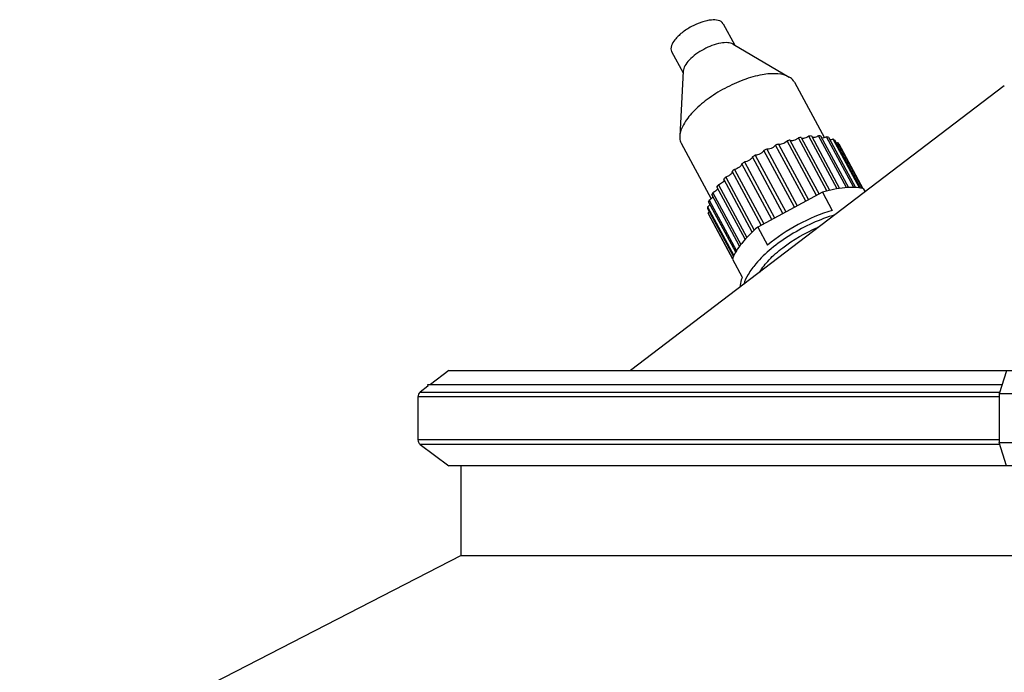
# Model space of a CAD drawing. Units: millimetres. Extents: x -5 to 3946, y 0 to 5643.
# Drawn here: x 1433 to 1777, y 3991 to 4219 of the extents above; entities that cross this region are included whole.
import ezdxf

# ---------------------------------------------------------------- set-up
doc = ezdxf.new("R2010")
doc.units = ezdxf.units.MM
doc.header["$LTSCALE"] = 20

msp = doc.modelspace()

# ---------------------------------------------------------------- linework, layer by layer
at = {"linetype": 'Continuous'}
for p, q in [((1678.73, 4217.83), (1682.75, 4210.37)), ((1682.2, 4210.69), (1701.86, 4199.2)), ((1660.68, 4208.1), (1664.7, 4200.64)), ((1664.74, 4201.28), (1663.54, 4178.54)), ((1777.07, 4196.14), (1646.36, 4096.46)), ((1703.66, 4197.4), (1714.14, 4177.96)), ((1705.99, 4178.08), (1715.97, 4159.56)), ((1718.63, 4160.1), (1708.72, 4178.49)), ((1709.59, 4178.57), (1719.48, 4160.23)), ((1721.82, 4160.49), (1712.04, 4178.62)), ((1712.81, 4178.58), (1722.54, 4160.54)), ((1724.46, 4160.55), (1714.9, 4178.27)), ((1715.54, 4178.11), (1725.02, 4160.53)), ((1664.05, 4176.04), (1674.53, 4156.61)), ((1707.59, 4155.73), (1697.02, 4175.33)), ((1698.04, 4175.74), (1708.55, 4156.25)), ((1711.36, 4157.77), (1701.09, 4176.82)), ((1702.1, 4177.13), (1712.27, 4158.26)), ((1715.03, 4159.33), (1705.03, 4177.88)), ((1726.41, 4160.4), (1717.21, 4177.46)), ((1717.69, 4177.18), (1726.77, 4160.35)), ((1727.51, 4160.21), (1718.89, 4176.2)), ((1719.21, 4175.82), (1727.64, 4160.19)), ((1699.65, 4151.46), (1688.97, 4171.28)), ((1689.94, 4171.85), (1700.65, 4151.99)), ((1703.64, 4153.61), (1692.93, 4173.46)), ((1693.95, 4173.96), (1704.64, 4154.14)), ((1695.74, 4149.35), (1685.23, 4168.83)), ((1686.14, 4169.47), (1696.71, 4149.87)), ((1692.02, 4147.34), (1681.85, 4166.21)), ((1682.66, 4166.88), (1692.93, 4147.83)), ((1677.07, 4161.42), (1686.99, 4143.04)), ((1688.9, 4144.96), (1678.92, 4163.48)), ((1679.61, 4164.17), (1689.61, 4145.62)), ((1684.48, 4140.02), (1674.75, 4158.06)), ((1675.14, 4158.72), (1684.91, 4140.59)), ((1686.41, 4142.41), (1676.53, 4160.74)), ((1713.45, 4158.9), (1690.84, 4146.7)), ((1713.45, 4158.9), (1716.88, 4152.53)), ((1727.71, 4160.17), (1728.35, 4158.99)), ((1683.12, 4137.94), (1673.64, 4155.52)), ((1673.85, 4156.14), (1683.41, 4138.42)), ((1673.23, 4153.21), (1682.31, 4136.37)), ((1673.27, 4153.77), (1682.47, 4136.71)), ((1673.39, 4151.67), (1682.02, 4135.68)), ((1673.54, 4151.19), (1681.97, 4135.56)), ((1690.84, 4146.7), (1694.27, 4140.34)), ((1681.94, 4135.49), (1685.37, 4129.13)), ((1582.76, 4096.46), (1576.37, 4091.65)), ((1582.76, 4096.46), (1835, 4096.46)), ((1777.85, 4096.42), (1775.3, 4088.28)), ((1575.46, 4090.96), (1572.76, 4088.93)), ((1572.76, 4088.93), (1775.5, 4088.93)), ((1576.37, 4091.65), (1575.33, 4091.45)), ((1575.33, 4091.45), (1575.46, 4090.96)), ((1776.29, 4091.45), (1575.33, 4091.45)), ((1571.94, 4087.28), (1571.94, 4072.28)), ((1775.3, 4087.28), (1571.94, 4087.28)), ((1775.3, 4088.28), (1775.3, 4071.29)), ((1908.46, 4088.28), (1775.3, 4088.28)), ((1775.3, 4072.28), (1571.94, 4072.28)), ((1775.3, 4071.29), (1914.76, 4071.29)), ((1777.85, 4063.15), (1775.3, 4071.29)), ((1572.76, 4070.64), (1582.76, 4063.11)), ((1775.5, 4070.64), (1572.76, 4070.64)), ((1835, 4063.11), (1582.76, 4063.11)), ((1587, 4063.11), (1587, 4031.78)), ((1587.08, 4031.78), (1373, 3921.64)), ((1587, 4031.78), (2035.57, 4031.78))]:
    msp.add_line(p, q, dxfattribs=at)
for centre, radius, start, end in [((1713.15, 4140.83), 37.93, 100.8882, 102.3584), ((1711.62, 4151.03), 27.61, 94.2178, 96.0346), ((1711.41, 4160.19), 18.44, 85.6645, 88.0419), ((1712.39, 4167.08), 11.47, 74.1045, 77.3668), ((1718.21, 4123.79), 55.72, 111.2121, 112.3496), ((1715.61, 4131.21), 47.86, 106.3986, 107.6575), ((1713.95, 4171.19), 7.07, 58.0836, 62.5896), ((1715.19, 4172.79), 5.03, 37.0419, 42.6926), ((1719.92, 4119.8), 60.06, 119.9422, 121.0242), ((1719.95, 4119.82), 60.06, 115.6455, 116.7275), ((1717.56, 4123.44), 55.72, 124.3201, 125.4577), ((1712.79, 4129.69), 47.86, 129.0122, 130.2711), ((1698.42, 4143.91), 27.61, 140.6351, 142.452), ((1706.1, 4137.03), 37.93, 134.3114, 135.7815), ((1690.88, 4149.12), 18.44, 148.6278, 151.0053), ((1684.59, 4152.08), 11.47, 159.3029, 162.5652), ((1680.3, 4153.04), 7.07, 174.0801, 178.5861), ((1678.28, 4152.88), 5.03, 193.9771, 199.6278), ((1731.9, 4098.21), 52.33, 112.0752, 112.6737), ((1574, 4087.28), 2.06, 127, 180), ((1574, 4072.28), 2.06, 180, 233)]:
    msp.add_arc(centre, radius, start, end, dxfattribs=at)
for points, knots in [([(1678.73, 4217.83), (1678.04, 4219.09), (1675.4, 4219.33), (1672.94, 4218.9), (1670.53, 4218.23), (1667.57, 4216.92), (1664.85, 4215.17), (1662.97, 4213.52), (1661.26, 4211.7), (1660, 4209.36), (1660.68, 4208.1)], [0, 0, 0, 0, 0.184305, 0.254539, 0.332084, 0.5, 0.667916, 0.745461, 0.815695, 1, 1, 1, 1]), ([(1682.2, 4210.69), (1681.65, 4211.01), (1680.15, 4211.33), (1676.57, 4210.99), (1671.79, 4209.1), (1667.58, 4206.14), (1665.33, 4203.34), (1664.77, 4201.91), (1664.74, 4201.28)], [0, 0, 0, 0, 0.08826, 0.205323, 0.5, 0.794677, 0.91174, 1, 1, 1, 1]), ([(1701.86, 4199.2), (1700.66, 4199.9), (1697.38, 4200.59), (1691.93, 4200.09), (1685.66, 4198.3), (1679.2, 4195.36), (1673.19, 4191.58), (1668.25, 4187.32), (1664.84, 4183.05), (1663.61, 4179.92), (1663.54, 4178.54)], [0, 0, 0, 0, 0.088105, 0.204959, 0.345847, 0.5, 0.654153, 0.795041, 0.911895, 1, 1, 1, 1]), ([(1703.66, 4197.4), (1703.56, 4197.58), (1703.1, 4198.3), (1702.42, 4198.87), (1701.86, 4199.2)], [0, 0, 0, 0, 0.240713, 1, 1, 1, 1]), ([(1663.54, 4178.54), (1663.52, 4178.31), (1663.53, 4177.45), (1663.75, 4176.59), (1664.05, 4176.04)], [0, 0, 0, 0, 0.265324, 1, 1, 1, 1]), ([(1708.72, 4178.49), (1708.27, 4178.15), (1707.53, 4177.8), (1706.6, 4177.66), (1706.21, 4177.76), (1706.1, 4177.87)], [0, 0, 0, 0, 0.598268, 0.836459, 1, 1, 1, 1]), ([(1712.04, 4178.62), (1711.66, 4178.38), (1710.97, 4178.07), (1710.14, 4177.96), (1709.85, 4178.1)], [0, 0, 0, 0, 0.582776, 1, 1, 1, 1]), ([(1714.9, 4178.27), (1714.61, 4178.12), (1714.05, 4177.9), (1713.44, 4177.82), (1713.19, 4177.87)], [0, 0, 0, 0, 0.562408, 1, 1, 1, 1]), ([(1697.02, 4175.33), (1696.85, 4175.1), (1696.38, 4174.67), (1695.56, 4174.2), (1694.73, 4173.92), (1694.17, 4173.89), (1693.95, 4173.96)], [0, 0, 0, 0, 0.249079, 0.535964, 0.802578, 1, 1, 1, 1]), ([(1701.09, 4176.82), (1700.65, 4176.35), (1699.81, 4175.85), (1698.73, 4175.58), (1698.2, 4175.63), (1698.04, 4175.74)], [0, 0, 0, 0, 0.56987, 0.825295, 1, 1, 1, 1]), ([(1705.03, 4177.88), (1704.79, 4177.66), (1704.24, 4177.3), (1703.38, 4176.96), (1702.65, 4176.83), (1702.19, 4176.98), (1702.1, 4177.13)], [0, 0, 0, 0, 0.303443, 0.60484, 0.845088, 1, 1, 1, 1]), ([(1717.21, 4177.46), (1717.1, 4177.42), (1716.73, 4177.27), (1716.33, 4177.18), (1716.03, 4177.18)], [0, 0, 0, 0, 0.278917, 1, 1, 1, 1]), ([(1718.89, 4176.2), (1718.84, 4176.18), (1718.64, 4176.12), (1718.44, 4176.08), (1718.3, 4176.06)], [0, 0, 0, 0, 0.264665, 1, 1, 1, 1]), ([(1688.97, 4171.28), (1688.91, 4171.05), (1688.57, 4170.6), (1687.89, 4170.06), (1687.04, 4169.64), (1686.43, 4169.48), (1686.14, 4169.47)], [0, 0, 0, 0, 0.197422, 0.464036, 0.750921, 1, 1, 1, 1]), ([(1692.93, 4173.46), (1692.82, 4173.23), (1692.41, 4172.79), (1691.65, 4172.27), (1690.8, 4171.92), (1690.2, 4171.82), (1689.94, 4171.85)], [0, 0, 0, 0, 0.222693, 0.5, 0.777307, 1, 1, 1, 1]), ([(1685.23, 4168.83), (1685.24, 4168.64), (1685, 4168.17), (1684.17, 4167.42), (1683.29, 4166.99), (1682.66, 4166.88)], [0, 0, 0, 0, 0.174705, 0.43013, 1, 1, 1, 1]), ([(1681.85, 4166.21), (1681.92, 4166.06), (1681.8, 4165.58), (1681.28, 4165.04), (1680.53, 4164.51), (1679.92, 4164.26), (1679.61, 4164.17)], [0, 0, 0, 0, 0.154912, 0.39516, 0.696557, 1, 1, 1, 1]), ([(1679.03, 4163.27), (1679.06, 4163.12), (1678.93, 4162.73), (1678.3, 4162.03), (1677.6, 4161.62), (1677.07, 4161.42)], [0, 0, 0, 0, 0.163541, 0.401732, 1, 1, 1, 1]), ([(1675.14, 4157.35), (1675.04, 4157.11), (1674.63, 4156.64), (1674.15, 4156.3), (1673.85, 4156.14)], [0, 0, 0, 0, 0.437592, 1, 1, 1, 1]), ([(1676.78, 4160.27), (1676.73, 4159.95), (1676.18, 4159.32), (1675.54, 4158.91), (1675.14, 4158.72)], [0, 0, 0, 0, 0.417224, 1, 1, 1, 1]), ([(1727.71, 4160.17), (1725.63, 4160.64), (1720.73, 4160.67), (1716.02, 4159.65), (1713.45, 4158.9)], [0, 0, 0, 0, 0.444027, 1, 1, 1, 1]), ([(1674.15, 4154.59), (1674.1, 4154.52), (1673.85, 4154.2), (1673.53, 4153.94), (1673.27, 4153.77)], [0, 0, 0, 0, 0.216946, 1, 1, 1, 1]), ([(1673.84, 4152.09), (1673.81, 4152.05), (1673.67, 4151.9), (1673.52, 4151.76), (1673.39, 4151.67)], [0, 0, 0, 0, 0.233968, 1, 1, 1, 1]), ([(1717.83, 4150.97), (1715.16, 4150.19), (1709.83, 4148.17), (1702.33, 4144.17), (1695.62, 4139.42), (1691.76, 4135.74), (1690.15, 4133.82)], [0, 0, 0, 0, 0.253417, 0.517167, 0.772008, 1, 1, 1, 1]), ([(1690.84, 4146.7), (1688.8, 4144.97), (1685.36, 4141.6), (1682.69, 4137.49), (1681.94, 4135.49)], [0, 0, 0, 0, 0.555973, 1, 1, 1, 1]), ([(1691.52, 4130.91), (1692.42, 4132.46), (1694.91, 4135.56), (1701.39, 4141.26), (1707.4, 4144.69), (1711.73, 4146.5)], [0, 0, 0, 0, 0.208594, 0.455696, 1, 1, 1, 1]), ([(1690.15, 4133.82), (1689.16, 4132.66), (1687.49, 4130.41), (1686.28, 4127.86), (1685.92, 4126.64)], [0, 0, 0, 0, 0.544955, 1, 1, 1, 1]), ([(1685.37, 4129.13), (1685.26, 4128.83), (1684.88, 4127.72), (1684.67, 4126.54), (1684.67, 4125.68)], [0, 0, 0, 0, 0.271206, 1, 1, 1, 1])]:
    msp.add_open_spline(points, degree=3, knots=knots, dxfattribs=at)
msp.add_open_spline([(1716.88, 4152.53), (1712.75, 4151.32), (1704.78, 4147.92), (1697.55, 4143.12), (1694.27, 4140.34)], degree=3, dxfattribs=at)

doc.saveas('drawing.dxf')
